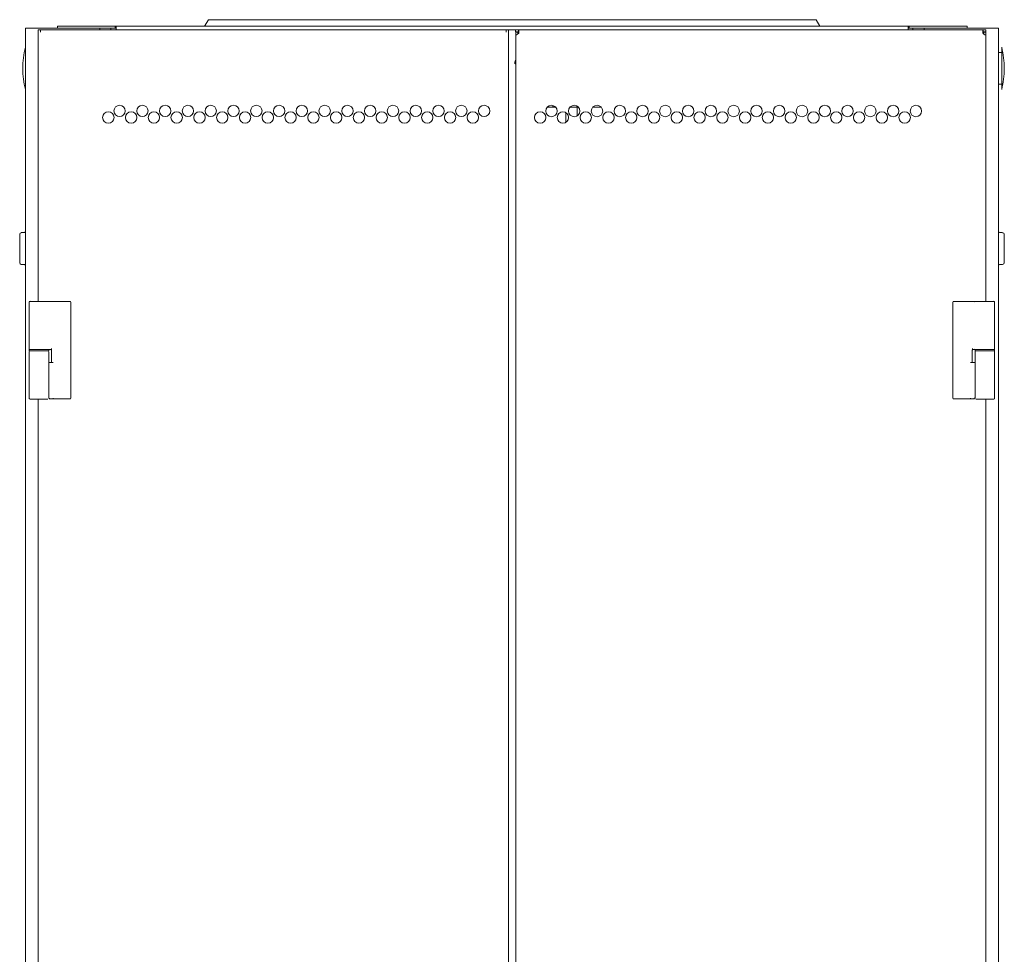
# Model space of a CAD drawing. Units: millimetres. Extents: x 887 to 9957, y 591 to 6464.
# Drawn here: x 9352 to 9957, y 4091 to 4665 of the extents above; entities that cross this region are included whole.
import ezdxf

# ---------------------------------------------------------------- set-up
doc = ezdxf.new("R2010")
doc.units = ezdxf.units.MM
doc.layers.add('Trimetric', color=7, linetype='Continuous')

msp = doc.modelspace()

# ---------------------------------------------------------------- linework, layer by layer
at = {"layer": 'Trimetric', "color": 193, "linetype": 'Continuous', "lineweight": 18}
for p, q in [((9355.53, 4660.19), (9355.53, 2528.84)), ((9357.23, 4660.19), (9399.53, 4660.19)), ((9401.23, 4660.19), (9401.23, 4659.16)), ((9408.03, 4660.19), (9408.03, 4659.16)), ((9901.03, 4660.19), (9901.03, 4659.16)), ((9907.83, 4660.19), (9907.83, 4659.16)), ((9951.83, 4660.19), (9909.53, 4660.19)), ((9953.53, 4660.19), (9953.53, 2528.84)), ((9679.68, 4612.19), (9679.68, 4612.64))]:
    msp.add_line(p, q, dxfattribs=at)
at = {"layer": 'Trimetric', "color": 71, "linetype": 'Continuous', "lineweight": 18}
for p, q in [((9375.23, 4660.19), (9375.23, 4661.39)), ((9377.23, 4661.39), (9408.73, 4661.39)), ((9401.23, 4660.19), (9408.73, 4660.19)), ((9410.73, 4661.39), (9410.73, 4660.19)), ((9411.33, 4661.39), (9410.73, 4661.39)), ((9410.73, 4660.19), (9411.33, 4660.19)), ((9411.33, 4661.39), (9898.13, 4661.39)), ((9411.33, 4659.19), (9411.33, 4659.69)), ((9465.68, 4661.39), (9467.99, 4665.39)), ((9471.63, 4665.39), (9837.83, 4665.39)), ((9841.47, 4665.39), (9843.78, 4661.39)), ((9898.73, 4661.39), (9898.13, 4661.39)), ((9898.13, 4660.19), (9898.73, 4660.19)), ((9898.13, 4659.69), (9898.13, 4659.19)), ((9898.73, 4660.19), (9898.73, 4661.39)), ((9900.73, 4661.39), (9932.23, 4661.39)), ((9900.73, 4660.19), (9907.83, 4660.19)), ((9934.23, 4661.39), (9934.23, 4660.19))]:
    msp.add_line(p, q, dxfattribs=at)
at = {"layer": 'Trimetric', "color": 151, "linetype": 'Continuous', "lineweight": 18}
for p, q in [((9363.38, 4659.19), (9363.38, 4492.19)), ((9364.78, 4659.19), (9651.08, 4659.19)), ((9364.78, 4659.19), (9364.78, 4657.79)), ((9651.08, 4659.19), (9651.08, 4657.79)), ((9652.48, 2539.34), (9652.48, 4659.19)), ((9652.68, 4659.19), (9656.83, 4659.19)), ((9656.83, 4657.99), (9656.83, 4659.19)), ((9658.13, 4657.79), (9656.93, 4657.79)), ((9656.93, 4655.83), (9656.93, 2542.65)), ((9944.16, 4659.19), (9658.5, 4659.19)), ((9944.01, 4656.97), (9944.13, 4657.09)), ((9944.63, 4657.79), (9945.83, 4657.79)), ((9945.83, 4657.99), (9945.83, 4659.19)), ((9945.83, 4492.18), (9945.83, 4655.81)), ((9363.38, 4432.04), (9363.38, 2756.86)), ((9945.83, 2756.82), (9945.83, 4432.02))]:
    msp.add_line(p, q, dxfattribs=at)
at = {"layer": 'Trimetric', "color": 2, "linetype": 'Continuous', "lineweight": 18}
for p, q in [((9955.53, 4645.19), (9953.53, 4645.19)), ((9953.53, 4625.69), (9955.53, 4625.69))]:
    msp.add_line(p, q, dxfattribs=at)
at = {"layer": 'Trimetric', "color": 3, "linetype": 'Continuous', "lineweight": 18}
for p, q in [((9678.78, 4611.69), (9676.33, 4611.69)), ((9695.33, 4611.69), (9690.33, 4611.69)), ((9694.73, 4606.3), (9694.73, 4611.69)), ((9709.33, 4611.69), (9704.88, 4611.69)), ((9687.73, 4608.22), (9687.73, 4602.25)), ((9357.88, 4491.69), (9357.88, 4463.14)), ((9369.94, 4492.19), (9369.93, 4492.19)), ((9378.95, 4492.19), (9369.94, 4492.19)), ((9383.48, 4432.69), (9383.48, 4491.69)), ((9925.58, 4432.69), (9925.58, 4491.69)), ((9930.11, 4492.19), (9939.12, 4492.19)), ((9939.12, 4492.19), (9939.13, 4492.19)), ((9951.18, 4491.69), (9951.18, 4463.14)), ((9357.88, 4463.14), (9357.88, 4461.55)), ((9357.88, 4462.64), (9357.88, 4461.74)), ((9357.88, 4461.24), (9357.88, 4432.54)), ((9369.88, 4461.74), (9369.88, 4462.64)), ((9369.88, 4461.24), (9369.88, 4454.84)), ((9369.94, 4462.64), (9369.93, 4462.64)), ((9371.46, 4462.64), (9369.94, 4462.64)), ((9371.58, 4462.14), (9371.58, 4454.69)), ((9937.48, 4462.14), (9937.48, 4454.69)), ((9937.6, 4462.64), (9939.12, 4462.64)), ((9939.12, 4462.64), (9939.13, 4462.64)), ((9939.18, 4462.64), (9939.18, 4461.74)), ((9939.18, 4461.24), (9939.18, 4454.84)), ((9951.18, 4463.14), (9951.18, 4461.55)), ((9951.18, 4461.74), (9951.18, 4462.64)), ((9951.18, 4461.24), (9951.18, 4432.54)), ((9369.88, 4432.54), (9369.88, 4454.84)), ((9939.18, 4454.84), (9939.18, 4432.54)), ((9373.83, 4432.19), (9373.18, 4432.19)), ((9378.95, 4432.19), (9373.83, 4432.19)), ((9930.11, 4432.19), (9935.24, 4432.19)), ((9935.24, 4432.19), (9935.88, 4432.19)), ((9938.3, 4432.19), (9938.93, 4432.19))]:
    msp.add_line(p, q, dxfattribs=at)
at = {"layer": 'Trimetric', "color": 40, "linetype": 'Continuous', "lineweight": 18}
for p, q in [((9354.92, 4534.61), (9352.94, 4534.44)), ((9956.12, 4534.44), (9954.14, 4534.61)), ((9352.94, 4514.94), (9354.92, 4514.77)), ((9954.14, 4514.77), (9956.12, 4514.94))]:
    msp.add_line(p, q, dxfattribs=at)
at = {"layer": 'Trimetric', "color": 151, "linetype": 'Continuous', "lineweight": 18}
for centre in [(9413.45, 4609.27), (9427.45, 4609.27), (9441.45, 4609.27), (9455.45, 4609.27), (9469.45, 4609.27), (9483.45, 4609.27), (9497.45, 4609.27), (9511.45, 4609.27), (9525.45, 4609.27), (9539.45, 4609.27), (9553.45, 4609.27), (9567.45, 4609.27), (9581.45, 4609.27), (9595.45, 4609.27), (9609.45, 4609.27), (9623.45, 4609.27), (9637.45, 4609.27), (9678.83, 4609.24), (9692.83, 4609.24), (9706.83, 4609.24), (9720.83, 4609.24), (9734.83, 4609.24), (9748.83, 4609.24), (9762.83, 4609.24), (9776.83, 4609.24), (9790.83, 4609.24), (9804.83, 4609.24), (9818.83, 4609.24), (9832.83, 4609.24), (9846.83, 4609.24), (9860.83, 4609.24), (9874.83, 4609.24), (9888.83, 4609.24), (9902.83, 4609.24), (9406.52, 4605.27), (9420.52, 4605.27), (9434.52, 4605.27), (9448.52, 4605.27), (9462.52, 4605.27), (9476.52, 4605.27), (9490.52, 4605.27), (9504.52, 4605.27), (9518.52, 4605.27), (9532.52, 4605.27), (9546.52, 4605.27), (9560.52, 4605.27), (9574.52, 4605.27), (9588.52, 4605.27), (9602.52, 4605.27), (9616.52, 4605.27), (9630.52, 4605.27), (9671.9, 4605.24), (9685.9, 4605.24), (9699.9, 4605.24), (9713.9, 4605.24), (9727.9, 4605.24), (9741.9, 4605.24), (9755.9, 4605.24), (9769.9, 4605.24), (9783.9, 4605.24), (9797.9, 4605.24), (9811.9, 4605.24), (9825.9, 4605.24), (9839.9, 4605.24), (9853.9, 4605.24), (9867.9, 4605.24), (9881.9, 4605.24), (9895.9, 4605.24)]:
    msp.add_circle(centre, 3.5, dxfattribs=at)
for centre, start, end in [((9656.83, 4657.79), 334.15807, 351.37307), ((9945.83, 4657.79), 188.62693, 211.78833)]:
    msp.add_arc(centre, 2, start, end, dxfattribs=at)
at = {"layer": 'Trimetric', "color": 2, "linetype": 'Continuous', "lineweight": 18}
for centre, start, end in [((9406.86, 4635.44), 165.78849, 194.21151), ((9904.2, 4635.44), 0, 14.21151), ((9904.2, 4635.44), 345.78849, 0)]:
    msp.add_arc(centre, 52.95, start, end, dxfattribs=at)
at = {"layer": 'Trimetric', "color": 3, "linetype": 'Continuous', "lineweight": 18}
for centre, radius, start, end in [((9657.78, 4639.19), 1.5, 175.11338, 235.48651), ((9657.78, 4639.19), 1.5, 124.51651, 175.11338), ((9657.78, 4639.19), 1, 148.20901, 175.11339), ((9657.78, 4639.19), 1, 175.11339, 211.78839), ((9358.38, 4491.84), 0.5, 90, 180), ((9358.38, 4491.69), 0.5, 90, 180), ((9382.98, 4491.69), 0.5, 0, 90), ((9926.08, 4491.69), 0.5, 90, 180), ((9950.68, 4491.84), 0.5, 0, 90), ((9950.68, 4491.69), 0.5, 0, 90), ((9358.38, 4463.14), 0.5, 180, 270), ((9358.38, 4461.24), 0.5, 90, 180), ((9369.38, 4461.24), 0.5, 0, 90), ((9371.08, 4462.14), 0.5, 0, 90), ((9937.98, 4462.14), 0.5, 90, 180), ((9939.68, 4461.24), 0.5, 90, 180), ((9950.68, 4463.14), 0.5, 270, 0), ((9950.68, 4461.24), 0.5, 0, 90), ((9358.38, 4432.54), 0.5, 180, 270), ((9382.98, 4432.69), 0.5, 270, 0), ((9926.08, 4432.69), 0.5, 180, 270), ((9950.68, 4432.54), 0.5, 270, 0)]:
    msp.add_arc(centre, radius, start, end, dxfattribs=at)
at = {"layer": 'Trimetric', "color": 193, "linetype": 'Continuous', "lineweight": 18}
msp.add_arc((9680.18, 4612.19), 0.5, 180, 270, dxfattribs=at)
at = {"layer": 'Trimetric', "color": 40, "linetype": 'Continuous', "lineweight": 18}
for centre, start, end in [((9353.03, 4533.44), 95, 180), ((9354.83, 4535.61), 275, 314.42805), ((9954.23, 4535.61), 225.57195, 265), ((9956.03, 4533.44), 0, 85), ((9353.03, 4515.94), 180, 265), ((9354.83, 4513.78), 45.57195, 85), ((9954.23, 4513.78), 95, 134.42805), ((9956.03, 4515.94), 275, 0)]:
    msp.add_arc(centre, 1, start, end, dxfattribs=at)
at = {"layer": 'Trimetric', "color": 193, "linetype": 'Continuous', "lineweight": 18}
for points in [[(9355.53, 4660.19), (9357.23, 4660.19)], [(9399.53, 4660.19), (9401.23, 4660.19)], [(9909.53, 4660.19), (9907.83, 4660.19)], [(9953.53, 4660.19), (9951.83, 4660.19)], [(9680.06, 4611.69), (9680.13, 4611.69)], [(9680.18, 4611.69), (9680.13, 4611.69)], [(9680.33, 4611.69), (9680.18, 4611.69)], [(9680.48, 4611.69), (9680.33, 4611.69)], [(9680.72, 4611.69), (9680.48, 4611.69)]]:
    msp.add_open_spline(points, degree=1, dxfattribs=at)
at = {"layer": 'Trimetric', "color": 71, "linetype": 'Continuous', "lineweight": 18}
for points in [[(9375.23, 4661.39), (9377.23, 4661.39)], [(9408.73, 4661.39), (9410.73, 4661.39)], [(9410.73, 4660.19), (9408.73, 4660.19)], [(9411.33, 4659.69), (9411.33, 4661.39)], [(9467.99, 4665.39), (9471.63, 4665.39)], [(9837.83, 4665.39), (9841.47, 4665.39)], [(9898.13, 4661.39), (9898.13, 4659.69)], [(9898.73, 4661.39), (9900.73, 4661.39)], [(9900.73, 4660.19), (9898.73, 4660.19)], [(9932.23, 4661.39), (9934.23, 4661.39)]]:
    msp.add_open_spline(points, degree=1, dxfattribs=at)
at = {"layer": 'Trimetric', "color": 151, "linetype": 'Continuous', "lineweight": 18}
for points in [[(9363.38, 4659.19), (9364.78, 4659.19)], [(9651.08, 4659.19), (9652.48, 4659.19)], [(9652.68, 4659.19), (9652.48, 4659.19)], [(9656.83, 4659.19), (9658.5, 4659.19)], [(9656.83, 4657.99), (9658.5, 4657.99)], [(9656.93, 4655.83), (9656.93, 4657.79)], [(9658.13, 4656.54), (9658.13, 4657.79)], [(9658.63, 4657.79), (9658.13, 4657.79)], [(9658.5, 4659.19), (9658.5, 4657.99)], [(9944.16, 4657.99), (9944.16, 4659.19)], [(9944.16, 4659.19), (9945.83, 4659.19)], [(9944.16, 4657.99), (9945.83, 4657.99)], [(9944.63, 4657.79), (9944.48, 4657.79)], [(9944.63, 4657.79), (9944.63, 4656.42)], [(9945.83, 4657.79), (9945.83, 4655.82)]]:
    msp.add_open_spline(points, degree=1, dxfattribs=at)
for points, knots in [([(9656.93, 4655.83), (9656.97, 4655.89), (9657.09, 4655.96), (9657.27, 4656.07), (9657.5, 4656.19), (9657.77, 4656.34), (9658.05, 4656.51), (9658.34, 4656.7), (9658.63, 4656.92)], [0, 0, 0.033975, 0.10391, 0.206982, 0.336459, 0.486038, 0.64963, 0.822381, 1, 1]), ([(9658.81, 4657.49), (9658.81, 4657.82), (9658.8, 4658.13), (9658.79, 4658.42), (9658.75, 4658.68), (9658.71, 4658.9), (9658.65, 4659.06), (9658.58, 4659.16), (9658.5, 4659.19)], [0, 0, 0.180636, 0.35595, 0.519232, 0.664816, 0.787077, 0.882711, 0.950726, 1, 1]), ([(9658.81, 4657.49), (9658.81, 4657.5), (9658.81, 4657.5), (9658.81, 4657.51), (9658.81, 4657.51), (9658.81, 4657.52), (9658.81, 4657.52), (9658.81, 4657.53), (9658.81, 4657.53), (9658.81, 4657.54), (9658.81, 4657.55), (9658.81, 4657.56), (9658.81, 4657.57), (9658.81, 4657.57), (9658.81, 4657.58), (9658.81, 4657.58), (9658.81, 4657.59), (9658.81, 4657.6), (9658.81, 4657.6), (9658.81, 4657.61), (9658.81, 4657.62), (9658.81, 4657.62), (9658.81, 4657.63), (9658.81, 4657.64), (9658.81, 4657.64), (9658.81, 4657.65), (9658.81, 4657.66), (9658.81, 4657.66), (9658.81, 4657.67), (9658.81, 4657.67), (9658.81, 4657.68), (9658.8, 4657.68), (9658.8, 4657.69), (9658.8, 4657.7), (9658.8, 4657.7), (9658.8, 4657.71), (9658.8, 4657.72), (9658.8, 4657.72), (9658.8, 4657.73), (9658.79, 4657.73), (9658.79, 4657.74), (9658.79, 4657.75), (9658.79, 4657.75), (9658.79, 4657.76), (9658.79, 4657.76), (9658.79, 4657.77), (9658.78, 4657.77), (9658.78, 4657.78), (9658.78, 4657.79), (9658.78, 4657.79), (9658.78, 4657.79), (9658.77, 4657.8), (9658.77, 4657.8), (9658.77, 4657.81), (9658.77, 4657.81), (9658.76, 4657.82), (9658.76, 4657.83), (9658.76, 4657.83), (9658.76, 4657.83), (9658.75, 4657.84), (9658.75, 4657.85), (9658.75, 4657.85), (9658.75, 4657.85), (9658.74, 4657.86), (9658.74, 4657.86), (9658.74, 4657.86), (9658.74, 4657.87), (9658.74, 4657.87), (9658.73, 4657.87), (9658.73, 4657.88), (9658.73, 4657.88), (9658.72, 4657.89), (9658.72, 4657.89), (9658.71, 4657.9), (9658.71, 4657.9), (9658.71, 4657.91), (9658.71, 4657.91), (9658.7, 4657.91), (9658.7, 4657.91), (9658.7, 4657.92), (9658.69, 4657.92), (9658.69, 4657.92), (9658.69, 4657.93), (9658.68, 4657.93), (9658.68, 4657.93), (9658.68, 4657.93), (9658.68, 4657.94), (9658.67, 4657.94), (9658.67, 4657.94), (9658.66, 4657.95), (9658.66, 4657.95), (9658.65, 4657.95), (9658.65, 4657.96), (9658.64, 4657.96), (9658.64, 4657.96), (9658.63, 4657.96), (9658.63, 4657.97), (9658.63, 4657.97), (9658.62, 4657.97), (9658.62, 4657.97), (9658.61, 4657.97), (9658.61, 4657.97), (9658.61, 4657.97), (9658.6, 4657.98), (9658.6, 4657.98), (9658.6, 4657.98), (9658.59, 4657.98), (9658.59, 4657.98), (9658.58, 4657.98), (9658.58, 4657.98), (9658.57, 4657.98), (9658.56, 4657.99), (9658.56, 4657.99), (9658.55, 4657.99), (9658.54, 4657.99), (9658.54, 4657.99), (9658.53, 4657.99), (9658.52, 4657.99), (9658.51, 4657.99), (9658.51, 4657.99), (9658.5, 4657.99)], [0, 0, 0.007471, 0.015431, 0.022902, 0.030307, 0.038267, 0.045672, 0.053632, 0.061103, 0.076407, 0.083878, 0.099182, 0.113992, 0.121891, 0.129362, 0.136832, 0.144731, 0.159541, 0.166946, 0.174417, 0.189227, 0.196698, 0.204103, 0.219045, 0.22645, 0.241391, 0.248373, 0.255778, 0.263249, 0.27023, 0.277701, 0.284889, 0.29236, 0.306323, 0.313987, 0.32795, 0.335138, 0.34212, 0.356496, 0.362989, 0.377365, 0.38408, 0.391268, 0.397761, 0.404476, 0.411995, 0.425425, 0.438854, 0.445923, 0.452167, 0.458882, 0.465505, 0.47222, 0.485467, 0.491711, 0.498335, 0.511581, 0.518205, 0.52439, 0.531014, 0.543385, 0.550009, 0.556194, 0.562909, 0.568666, 0.574852, 0.581567, 0.587324, 0.593646, 0.599832, 0.612476, 0.617816, 0.63046, 0.64235, 0.648672, 0.654616, 0.660202, 0.666146, 0.672788, 0.678373, 0.684318, 0.69064, 0.696225, 0.702548, 0.707795, 0.714118, 0.719703, 0.731755, 0.737781, 0.749833, 0.755591, 0.761617, 0.773131, 0.784645, 0.791063, 0.79682, 0.80234, 0.808758, 0.814277, 0.820695, 0.826214, 0.832459, 0.838877, 0.845121, 0.850438, 0.856683, 0.862789, 0.869034, 0.881247, 0.887491, 0.894473, 0.906686, 0.913667, 0.925679, 0.939642, 0.945587, 0.959445, 0.96539, 0.979248, 0.993071, 1, 1]), ([(9944.16, 4659.19), (9944.09, 4659.17), (9944.02, 4659.1), (9943.97, 4658.97), (9943.93, 4658.78), (9943.89, 4658.53), (9943.87, 4658.23), (9943.86, 4657.88), (9943.85, 4657.49)], [0, 0, 0.042533, 0.096506, 0.174818, 0.282706, 0.42215, 0.591397, 0.78665, 1, 1]), ([(9944.16, 4657.99), (9944.16, 4657.99), (9944.15, 4657.99), (9944.14, 4657.99), (9944.14, 4657.99), (9944.13, 4657.99), (9944.12, 4657.99), (9944.12, 4657.99), (9944.11, 4657.99), (9944.11, 4657.99), (9944.11, 4657.99), (9944.1, 4657.99), (9944.09, 4657.99), (9944.09, 4657.99), (9944.09, 4657.99), (9944.08, 4657.98), (9944.08, 4657.98), (9944.07, 4657.98), (9944.06, 4657.98), (9944.06, 4657.98), (9944.05, 4657.98), (9944.05, 4657.98), (9944.05, 4657.97), (9944.04, 4657.97), (9944.04, 4657.97), (9944.04, 4657.97), (9944.03, 4657.97), (9944.03, 4657.97), (9944.02, 4657.96), (9944.02, 4657.96), (9944.01, 4657.96), (9944.01, 4657.95), (9944, 4657.95), (9944, 4657.95), (9943.99, 4657.95), (9943.99, 4657.94), (9943.99, 4657.94), (9943.98, 4657.94), (9943.98, 4657.94), (9943.98, 4657.93), (9943.98, 4657.93), (9943.97, 4657.93), (9943.97, 4657.92), (9943.97, 4657.92), (9943.96, 4657.92), (9943.96, 4657.92), (9943.96, 4657.91), (9943.96, 4657.91), (9943.95, 4657.9), (9943.95, 4657.9), (9943.94, 4657.89), (9943.94, 4657.89), (9943.94, 4657.88), (9943.93, 4657.87), (9943.93, 4657.87), (9943.93, 4657.87), (9943.92, 4657.86), (9943.92, 4657.85), (9943.92, 4657.85), (9943.91, 4657.85), (9943.91, 4657.84), (9943.91, 4657.84), (9943.91, 4657.83), (9943.91, 4657.83), (9943.9, 4657.82), (9943.9, 4657.82), (9943.9, 4657.81), (9943.9, 4657.81), (9943.9, 4657.8), (9943.9, 4657.8), (9943.89, 4657.79), (9943.89, 4657.78), (9943.89, 4657.78), (9943.89, 4657.77), (9943.89, 4657.77), (9943.88, 4657.76), (9943.88, 4657.76), (9943.88, 4657.75), (9943.88, 4657.75), (9943.88, 4657.74), (9943.87, 4657.73), (9943.87, 4657.72), (9943.87, 4657.71), (9943.87, 4657.71), (9943.87, 4657.7), (9943.87, 4657.69), (9943.87, 4657.68), (9943.87, 4657.68), (9943.86, 4657.67), (9943.86, 4657.66), (9943.86, 4657.65), (9943.86, 4657.65), (9943.86, 4657.63), (9943.86, 4657.63), (9943.86, 4657.61), (9943.86, 4657.61), (9943.86, 4657.6), (9943.86, 4657.6), (9943.86, 4657.59), (9943.86, 4657.58), (9943.86, 4657.58), (9943.85, 4657.57), (9943.85, 4657.56), (9943.85, 4657.55), (9943.85, 4657.55), (9943.85, 4657.54), (9943.85, 4657.53), (9943.85, 4657.51), (9943.85, 4657.5), (9943.85, 4657.49)], [0, 0, 0.006966, 0.020863, 0.027829, 0.034777, 0.048709, 0.054685, 0.061651, 0.06867, 0.074647, 0.081665, 0.093741, 0.10076, 0.106899, 0.112937, 0.119076, 0.126182, 0.13846, 0.144738, 0.149919, 0.162475, 0.168753, 0.174098, 0.18055, 0.186828, 0.192377, 0.198829, 0.204378, 0.210166, 0.216618, 0.228194, 0.23977, 0.245828, 0.251616, 0.263732, 0.270088, 0.276146, 0.281761, 0.287819, 0.293435, 0.300112, 0.305727, 0.312083, 0.318059, 0.324736, 0.330712, 0.337068, 0.343045, 0.355756, 0.368468, 0.375219, 0.38872, 0.394938, 0.408439, 0.415098, 0.422256, 0.435573, 0.443149, 0.450255, 0.456914, 0.46402, 0.472023, 0.479129, 0.486688, 0.493794, 0.501021, 0.509039, 0.516598, 0.524616, 0.531843, 0.547879, 0.555584, 0.564065, 0.57225, 0.579955, 0.588436, 0.596621, 0.605289, 0.613474, 0.630809, 0.648145, 0.656812, 0.665964, 0.674459, 0.692762, 0.701751, 0.710902, 0.720384, 0.729536, 0.748499, 0.757651, 0.767627, 0.786591, 0.796072, 0.816024, 0.825999, 0.835481, 0.845408, 0.855877, 0.865853, 0.875779, 0.885755, 0.896177, 0.906647, 0.916573, 0.927043, 0.947888, 0.968733, 0.989578, 1, 1]), ([(9944.48, 4657.79), (9944.45, 4657.7), (9944.41, 4657.62), (9944.37, 4657.53), (9944.32, 4657.44), (9944.28, 4657.35), (9944.23, 4657.27), (9944.18, 4657.18), (9944.13, 4657.09)], [0, 0, 0.12087, 0.243034, 0.367009, 0.491729, 0.617985, 0.744637, 0.872135, 1, 1]), ([(9944.13, 4656.74), (9944.74, 4656.37), (9944.84, 4656.3), (9944.93, 4656.25), (9944.97, 4656.23), (9945, 4656.21), (9945.01, 4656.21), (9945.03, 4656.2), (9945.03, 4656.2), (9945.04, 4656.19), (9945.04, 4656.19), (9945.05, 4656.19), (9945.05, 4656.19), (9945.05, 4656.19), (9945.12, 4656.15), (9945.22, 4656.12), (9945.34, 4656.08), (9945.47, 4656.04), (9945.6, 4655.99), (9945.71, 4655.93), (9945.8, 4655.88), (9945.83, 4655.82)], [0, 0, 0.365176, 0.427658, 0.47859, 0.500125, 0.519225, 0.527707, 0.53573, 0.539214, 0.542998, 0.544595, 0.546417, 0.547931, 0.549527, 0.590389, 0.64339, 0.706962, 0.776425, 0.846953, 0.912075, 0.964265, 1, 1])]:
    msp.add_open_spline(points, degree=1, knots=knots, dxfattribs=at)
at = {"layer": 'Trimetric', "color": 2, "linetype": 'Continuous', "lineweight": 18}
msp.add_open_spline([(9955.53, 4622.44), (9955.53, 4623.43), (9955.53, 4630.47), (9955.53, 4640.42), (9955.53, 4644.63), (9955.53, 4648.44)], degree=1, knots=[0, 0, 0.038059, 0.308647, 0.691315, 0.853525, 1, 1], dxfattribs=at)
at = {"layer": 'Trimetric', "color": 3, "linetype": 'Continuous', "lineweight": 18}
for points in [[(9680.07, 4611.69), (9678.78, 4611.69)], [(9680.16, 4611.69), (9680.18, 4611.69)], [(9681.33, 4611.69), (9680.72, 4611.69)], [(9704.88, 4611.69), (9704.33, 4611.69)], [(9369.93, 4492.19), (9368.24, 4492.19)], [(9369.99, 4491.69), (9369.99, 4491.69)], [(9939.07, 4491.69), (9939.08, 4491.69)], [(9369.99, 4463.14), (9369.99, 4463.14)], [(9939.08, 4463.14), (9939.07, 4463.14)], [(9939.13, 4462.64), (9940.82, 4462.64)], [(9369.88, 4454.69), (9370.31, 4454.69)], [(9370.31, 4454.69), (9372.59, 4454.69)], [(9938.75, 4454.69), (9936.47, 4454.69)], [(9939.18, 4454.69), (9938.75, 4454.69)], [(9370.76, 4432.19), (9370.13, 4432.19)], [(9373.18, 4432.19), (9372.75, 4432.19)], [(9935.88, 4432.19), (9936.31, 4432.19)]]:
    msp.add_open_spline(points, degree=1, dxfattribs=at)
at = {"layer": 'Trimetric', "color": 193, "linetype": 'Continuous', "lineweight": 18}
msp.add_open_spline([(9679.68, 4612.18), (9679.69, 4612.1), (9679.71, 4612.02), (9679.74, 4611.94), (9679.79, 4611.87), (9679.85, 4611.81), (9679.91, 4611.76), (9679.98, 4611.72), (9680.06, 4611.69)], degree=1, knots=[0, 0, 0.1229, 0.242947, 0.37103, 0.500142, 0.629263, 0.757357, 0.877467, 1, 1], dxfattribs=at)
at = {"layer": 'Trimetric', "color": 3, "linetype": 'Continuous', "lineweight": 18}
for points, knots in [([(9680.28, 4611.68), (9680.22, 4611.68), (9680.16, 4611.69)], [0, 0, 0.501828, 1, 1]), ([(9368.24, 4492.19), (9363.64, 4492.19), (9360.72, 4492.19), (9358.38, 4492.19)], [0, 0, 0.466541, 0.762937, 1, 1]), ([(9382.98, 4492.19), (9382.47, 4492.19), (9378.95, 4492.19)], [0, 0, 0.125349, 1, 1]), ([(9926.08, 4492.19), (9926.15, 4492.19), (9926.73, 4492.19), (9927.24, 4492.19), (9928.59, 4492.19), (9930.11, 4492.19)], [0, 0, 0.017227, 0.160623, 0.286792, 0.622477, 1, 1]), ([(9939.13, 4492.19), (9939.62, 4492.19), (9940.48, 4492.19), (9940.82, 4492.19)], [0, 0, 0.287837, 0.79781, 1, 1]), ([(9940.82, 4492.19), (9942.02, 4492.19), (9943.59, 4492.19), (9945.32, 4492.19), (9946.95, 4492.19), (9948.43, 4492.19), (9949.09, 4492.19), (9950.1, 4492.19), (9950.62, 4492.19), (9950.68, 4492.19)], [0, 0, 0.121753, 0.280891, 0.456205, 0.621988, 0.771327, 0.83858, 0.94154, 0.993691, 1, 1]), ([(9357.88, 4462.64), (9358.68, 4462.64), (9363.88, 4462.64), (9369.08, 4462.64), (9369.88, 4462.64)], [0, 0, 0.066972, 0.5, 0.932973, 1, 1]), ([(9369.88, 4461.74), (9369.08, 4461.74), (9363.88, 4461.74), (9358.68, 4461.74), (9357.88, 4461.74)], [0, 0, 0.067027, 0.5, 0.933028, 1, 1]), ([(9368.24, 4462.64), (9367.68, 4462.64), (9366.28, 4462.64), (9364.61, 4462.64), (9362.91, 4462.64), (9361.34, 4462.64), (9359.97, 4462.64), (9358.96, 4462.64), (9358.63, 4462.64), (9358.38, 4462.64)], [0, 0, 0.056447, 0.198201, 0.367541, 0.54017, 0.699577, 0.83858, 0.94154, 0.974629, 1, 1]), ([(9369.93, 4462.64), (9369.44, 4462.64), (9368.58, 4462.64), (9368.24, 4462.64)], [0, 0, 0.288116, 0.797889, 1, 1]), ([(9371.51, 4463.14), (9371.51, 4463.13), (9371.51, 4463.12), (9371.51, 4463.11), (9371.51, 4463.1), (9371.51, 4463.09), (9371.51, 4463.08), (9371.51, 4463.07), (9371.51, 4463.06), (9371.51, 4463.06), (9371.51, 4463.05), (9371.51, 4463.04), (9371.51, 4463.02), (9371.51, 4463.02), (9371.51, 4463.01), (9371.51, 4463), (9371.51, 4462.99), (9371.51, 4462.98), (9371.51, 4462.98), (9371.51, 4462.97), (9371.51, 4462.96), (9371.51, 4462.96), (9371.51, 4462.95), (9371.51, 4462.94), (9371.51, 4462.93), (9371.51, 4462.93), (9371.51, 4462.92), (9371.51, 4462.92), (9371.51, 4462.91), (9371.51, 4462.9), (9371.51, 4462.9), (9371.51, 4462.89), (9371.51, 4462.89), (9371.51, 4462.88), (9371.51, 4462.88), (9371.51, 4462.87), (9371.51, 4462.87), (9371.51, 4462.86), (9371.51, 4462.86), (9371.5, 4462.86), (9371.5, 4462.85), (9371.5, 4462.84), (9371.5, 4462.84), (9371.5, 4462.83), (9371.5, 4462.83), (9371.5, 4462.82), (9371.5, 4462.81), (9371.5, 4462.81), (9371.5, 4462.81), (9371.5, 4462.8), (9371.5, 4462.79), (9371.5, 4462.79), (9371.5, 4462.78), (9371.5, 4462.77), (9371.49, 4462.74), (9371.49, 4462.73), (9371.49, 4462.73), (9371.49, 4462.72), (9371.49, 4462.71), (9371.49, 4462.7), (9371.49, 4462.69), (9371.48, 4462.69), (9371.48, 4462.68), (9371.48, 4462.67), (9371.48, 4462.66), (9371.48, 4462.66), (9371.47, 4462.66), (9371.47, 4462.65), (9371.47, 4462.65), (9371.47, 4462.65), (9371.47, 4462.64), (9371.47, 4462.64), (9371.46, 4462.64), (9371.46, 4462.64)], [0, 0, 0.023348, 0.046048, 0.057074, 0.079774, 0.101825, 0.123876, 0.145279, 0.156304, 0.167406, 0.188808, 0.209563, 0.230965, 0.241423, 0.262177, 0.282931, 0.293389, 0.313494, 0.323872, 0.333686, 0.353792, 0.364249, 0.383706, 0.394164, 0.413621, 0.423436, 0.433164, 0.442979, 0.461787, 0.471602, 0.48133, 0.490502, 0.500231, 0.509403, 0.519131, 0.528303, 0.537383, 0.546555, 0.555635, 0.564807, 0.573887, 0.592231, 0.600663, 0.609835, 0.618915, 0.635976, 0.645056, 0.653586, 0.662018, 0.679079, 0.68751, 0.6954, 0.718892, 0.74174, 0.783571, 0.802558, 0.820902, 0.837963, 0.854383, 0.870163, 0.884666, 0.897894, 0.911436, 0.93409, 0.943968, 0.953412, 0.962113, 0.969098, 0.976114, 0.982599, 0.987276, 0.991953, 0.996055, 1, 1]), ([(9937.55, 4463.14), (9937.55, 4463.09), (9937.55, 4463.04), (9937.55, 4463), (9937.55, 4462.95), (9937.55, 4462.91), (9937.56, 4462.86), (9937.56, 4462.83), (9937.56, 4462.79), (9937.57, 4462.76), (9937.57, 4462.73), (9937.57, 4462.7), (9937.58, 4462.68), (9937.58, 4462.66), (9937.59, 4462.65), (9937.59, 4462.64), (9937.6, 4462.64)], [0, 0, 0.096229, 0.191843, 0.285481, 0.376592, 0.463805, 0.546544, 0.62419, 0.696007, 0.761493, 0.81924, 0.869486, 0.912083, 0.945843, 0.970958, 0.988645, 1, 1]), ([(9951.18, 4462.64), (9950.38, 4462.64), (9945.18, 4462.64), (9942.18, 4462.64), (9939.18, 4462.64)], [0, 0, 0.066975, 0.500028, 0.750014, 1, 1]), ([(9939.18, 4461.74), (9939.98, 4461.74), (9945.18, 4461.74), (9950.38, 4461.74), (9951.18, 4461.74)], [0, 0, 0.066975, 0.499972, 0.933025, 1, 1]), ([(9940.82, 4462.64), (9942.63, 4462.64), (9948.34, 4462.64), (9950.68, 4462.64)], [0, 0, 0.182898, 0.762937, 1, 1]), ([(9369.38, 4432.04), (9368.99, 4432.04), (9368.48, 4432.04), (9367.77, 4432.04), (9366.89, 4432.04), (9365.9, 4432.04), (9364.88, 4432.04), (9363.88, 4432.04), (9362.88, 4432.04), (9361.86, 4432.04), (9360.87, 4432.04), (9359.99, 4432.04), (9359.28, 4432.04), (9358.77, 4432.04), (9358.47, 4432.04), (9358.38, 4432.04)], [0, 0, 0.035117, 0.081539, 0.146482, 0.226398, 0.315995, 0.40902, 0.5, 0.59098, 0.684065, 0.773602, 0.853578, 0.918521, 0.964883, 0.991642, 1, 1]), ([(9370.31, 4432.64), (9370.44, 4432.32), (9370.76, 4432.19)], [0, 0, 0.500674, 1, 1]), ([(9372.75, 4432.19), (9372.38, 4432.19), (9371.7, 4432.19), (9371.17, 4432.19), (9370.97, 4432.19), (9370.76, 4432.19)], [0, 0, 0.188266, 0.526351, 0.794498, 0.892609, 1, 1]), ([(9372.59, 4432.69), (9372.64, 4432.34), (9372.75, 4432.19)], [0, 0, 0.655905, 1, 1]), ([(9382.98, 4432.19), (9382.91, 4432.19), (9382.33, 4432.19), (9381.82, 4432.19), (9380.47, 4432.19), (9378.95, 4432.19)], [0, 0, 0.017227, 0.160623, 0.286792, 0.622477, 1, 1]), ([(9926.08, 4432.19), (9926.59, 4432.19), (9930.11, 4432.19)], [0, 0, 0.125349, 1, 1]), ([(9936.47, 4432.69), (9936.42, 4432.34), (9936.31, 4432.19)], [0, 0, 0.655962, 1, 1]), ([(9936.31, 4432.19), (9937.12, 4432.19), (9938.13, 4432.19), (9938.3, 4432.19)], [0, 0, 0.40537, 0.912827, 1, 1]), ([(9938.75, 4432.64), (9938.62, 4432.32), (9938.3, 4432.19)], [0, 0, 0.500674, 1, 1]), ([(9939.68, 4432.04), (9939.9, 4432.04), (9942.59, 4432.04), (9947.77, 4432.04), (9950.46, 4432.04), (9950.68, 4432.04)], [0, 0, 0.020024, 0.264762, 0.735298, 0.980036, 1, 1])]:
    msp.add_open_spline(points, degree=1, knots=knots, dxfattribs=at)
at = {"layer": 'Trimetric', "color": 40, "linetype": 'Continuous', "lineweight": 18}
msp.add_open_spline([(9352.03, 4524.69), (9352.03, 4529.07), (9352.03, 4533.44)], degree=1, dxfattribs=at)
for points, knots in [([(9957.03, 4533.44), (9957.03, 4530.15), (9957.03, 4522.75), (9957.03, 4519.24), (9957.03, 4515.94)], [0, 0, 0.188243, 0.611251, 0.811738, 1, 1]), ([(9352.03, 4515.94), (9352.03, 4517.11), (9352.03, 4524.69)], [0, 0, 0.133971, 1, 1])]:
    msp.add_open_spline(points, degree=1, knots=knots, dxfattribs=at)

doc.saveas('drawing.dxf')
